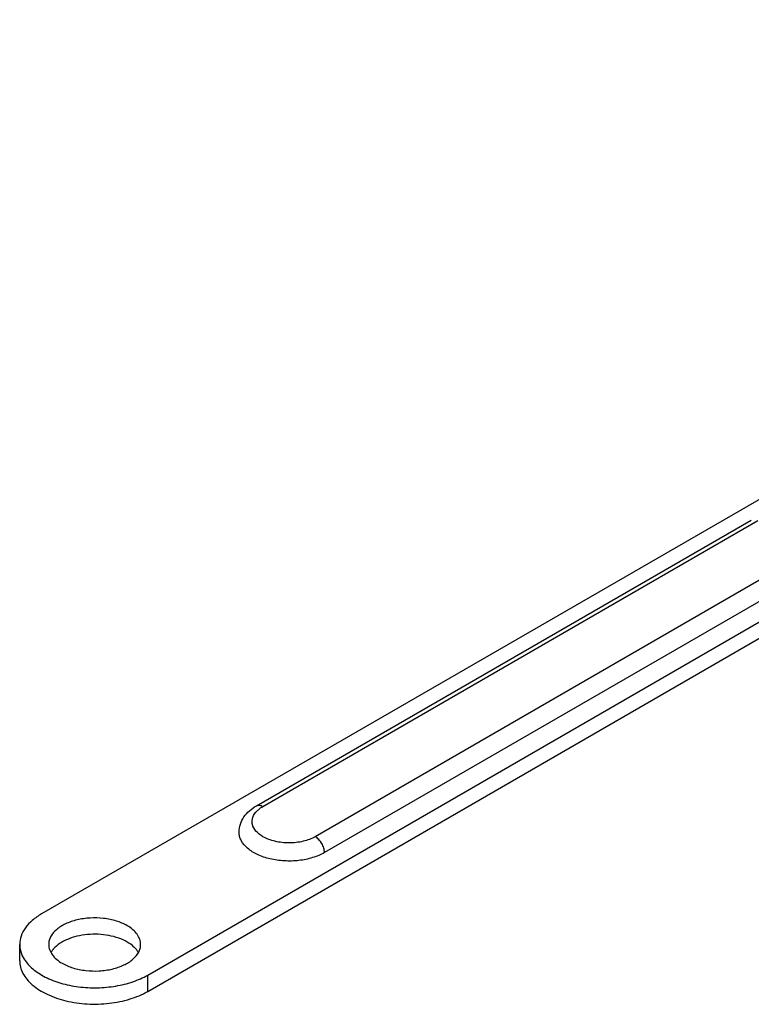
# Model space of a CAD drawing. Units: millimetres. Extents: x 15 to 609, y -77 to 343.
# Drawn here: x 348 to 421, y 20 to 119 of the extents above; entities that cross this region are included whole.
import ezdxf

# ---------------------------------------------------------------- set-up
doc = ezdxf.new("R2010")
doc.units = ezdxf.units.MM
doc.header["$LTSCALE"] = 23.1
doc.layers.add('COMPONENTI_DI_ASSIEME', color=7, linetype='CONTINUOUS')

msp = doc.modelspace()

# ---------------------------------------------------------------- linework, layer by layer
at = {"layer": 'COMPONENTI_DI_ASSIEME', "color": 7, "linetype": 'Continuous'}
for p, q in [((505.068, 118.824), (350.212, 29.419)), ((360.819, 23.295), (515.674, 112.7)), ((360.819, 21.662), (515.674, 111.067)), ((371.694, 40.22), (421.192, 68.797)), ((427.993, 64.119), (378.496, 35.542)), ((348.015, 24.724), (348.015, 26.357))]:
    msp.add_line(p, q, dxfattribs=at)
at = {"layer": 'COMPONENTI_DI_ASSIEME', "color": 9, "linetype": 'Continuous'}
for p, q in [((372.344, 40.155), (421.842, 68.733)), ((427.074, 65.712), (377.577, 37.134)), ((360.819, 21.662), (360.819, 23.295))]:
    msp.add_line(p, q, dxfattribs=at)
at = {"layer": 'COMPONENTI_DI_ASSIEME', "color": 7, "linetype": 'Continuous'}
for centre, radius, start, end in [((353.281, 24.283), 2.487, 139.00618, 141.0574), ((357.753, 24.286), 2.483, 38.94758, 41.00167)]:
    msp.add_arc(centre, radius, start, end, dxfattribs=at)
for points, knots in [([(369.961, 37.581), (369.96, 37.85), (370.049, 38.394), (370.422, 39.131), (370.985, 39.753), (371.447, 40.077), (371.694, 40.22)], [0, 0, 0, 0, 0.244978, 0.49079, 0.740929, 1, 1, 1, 1]), ([(378.496, 35.542), (378.126, 35.329), (377.288, 34.983), (375.923, 34.71), (374.479, 34.67), (373.074, 34.866), (371.821, 35.286), (370.816, 35.895), (370.231, 36.566), (369.999, 37.148), (369.961, 37.439), (369.961, 37.582)], [0, 0, 0, 0, 0.12873, 0.270357, 0.417566, 0.561968, 0.695703, 0.813038, 0.912467, 0.957121, 1, 1, 1, 1]), ([(350.212, 29.419), (349.883, 29.229), (349.286, 28.817), (348.572, 28.067), (348.121, 27.238), (348.015, 26.642), (348.015, 26.357)], [0, 0, 0, 0, 0.289702, 0.549087, 0.782216, 1, 1, 1, 1]), ([(358.768, 28.235), (358.427, 28.431), (357.656, 28.749), (356.4, 29.001), (355.071, 29.038), (353.778, 28.856), (352.625, 28.47), (351.701, 27.909), (351.163, 27.291), (350.95, 26.756), (350.915, 26.488), (350.915, 26.357)], [0, 0, 0, 0, 0.128745, 0.270389, 0.417613, 0.562021, 0.69575, 0.813067, 0.912474, 0.957121, 1, 1, 1, 1]), ([(360.115, 26.357), (360.115, 26.532), (360.05, 26.897), (359.774, 27.406), (359.336, 27.866), (358.97, 28.118), (358.768, 28.235)], [0, 0, 0, 0, 0.217784, 0.450913, 0.710298, 1, 1, 1, 1]), ([(358.768, 26.602), (358.498, 26.758), (357.897, 27.024), (356.569, 27.369), (355.139, 27.427), (353.754, 27.203), (352.812, 26.903), (352.014, 26.484), (351.577, 26.115), (351.404, 25.915)], [0, 0, 0, 0, 0.119226, 0.24913, 0.523001, 0.657644, 0.784157, 0.898886, 1, 1, 1, 1]), ([(359.627, 25.915), (359.57, 25.98), (359.315, 26.245), (359.012, 26.461), (358.768, 26.602)], [0, 0, 0, 0, 0.233804, 1, 1, 1, 1]), ([(348.015, 26.357), (348.015, 26.103), (348.097, 25.58), (348.324, 25.103), (348.467, 24.877)], [0, 0, 0, 0, 0.486196, 1, 1, 1, 1]), ([(350.915, 26.357), (350.915, 26.182), (350.98, 25.816), (351.257, 25.308), (351.694, 24.848), (352.061, 24.595), (352.263, 24.479)], [0, 0, 0, 0, 0.217784, 0.450913, 0.710298, 1, 1, 1, 1]), ([(351.347, 25.847), (351.327, 25.822), (351.251, 25.725), (351.183, 25.621), (351.138, 25.541)], [0, 0, 0, 0, 0.256419, 1, 1, 1, 1]), ([(352.263, 24.479), (352.603, 24.282), (353.374, 23.964), (354.63, 23.713), (355.96, 23.676), (357.252, 23.857), (358.405, 24.243), (359.329, 24.804), (359.868, 25.422), (360.08, 25.957), (360.115, 26.226), (360.115, 26.357)], [0, 0, 0, 0, 0.128745, 0.270389, 0.417613, 0.562021, 0.69575, 0.813067, 0.912474, 0.957121, 1, 1, 1, 1]), ([(359.892, 25.541), (359.877, 25.567), (359.815, 25.674), (359.742, 25.774), (359.684, 25.847)], [0, 0, 0, 0, 0.243975, 1, 1, 1, 1]), ([(348.015, 24.724), (348.015, 24.51), (348.072, 24.073), (348.323, 23.441), (348.731, 22.842), (349.497, 22.072), (350.804, 21.277), (352.683, 20.649), (354.791, 20.353), (356.958, 20.413), (359.006, 20.823), (360.263, 21.341), (360.819, 21.662)], [0, 0, 0, 0, 0.04286, 0.087488, 0.135323, 0.187286, 0.304552, 0.438223, 0.582569, 0.729729, 0.871312, 1, 1, 1, 1]), ([(348.467, 24.877), (348.696, 24.513), (349.338, 23.822), (350.601, 23.027), (352.155, 22.436), (353.908, 22.082), (355.757, 21.985), (357.593, 22.15), (359.303, 22.568), (360.349, 23.024), (360.819, 23.295)], [0, 0, 0, 0, 0.096397, 0.207423, 0.332144, 0.466983, 0.606837, 0.745926, 0.878586, 1, 1, 1, 1])]:
    msp.add_open_spline(points, degree=3, knots=knots, dxfattribs=at)
at = {"layer": 'COMPONENTI_DI_ASSIEME', "color": 9, "linetype": 'Continuous'}
for points, knots in [([(372.344, 37.134), (372.084, 37.285), (371.633, 37.622), (371.287, 38.228), (371.246, 38.719), (371.347, 39.209), (371.575, 39.533), (371.759, 39.716)], [0, 0, 0, 0, 0.287543, 0.527414, 0.639028, 0.75186, 1, 1, 1, 1]), ([(371.694, 40.22), (371.782, 40.27), (372.022, 40.307), (372.237, 40.218), (372.344, 40.155)], [0, 0, 0, 0, 0.449251, 1, 1, 1, 1]), ([(371.759, 39.716), (371.8, 39.757), (371.98, 39.923), (372.183, 40.062), (372.344, 40.155)], [0, 0, 0, 0, 0.237044, 1, 1, 1, 1]), ([(377.577, 37.134), (377.205, 36.92), (376.342, 36.607), (374.961, 36.457), (373.58, 36.607), (372.716, 36.92), (372.344, 37.134)], [0, 0, 0, 0, 0.237228, 0.499993, 0.762776, 1, 1, 1, 1]), ([(378.496, 35.542), (378.496, 35.693), (378.44, 36.011), (378.243, 36.457), (377.954, 36.851), (377.707, 37.059), (377.577, 37.134)], [0, 0, 0, 0, 0.237219, 0.500001, 0.762782, 1, 1, 1, 1])]:
    msp.add_open_spline(points, degree=3, knots=knots, dxfattribs=at)

doc.saveas('drawing.dxf')
